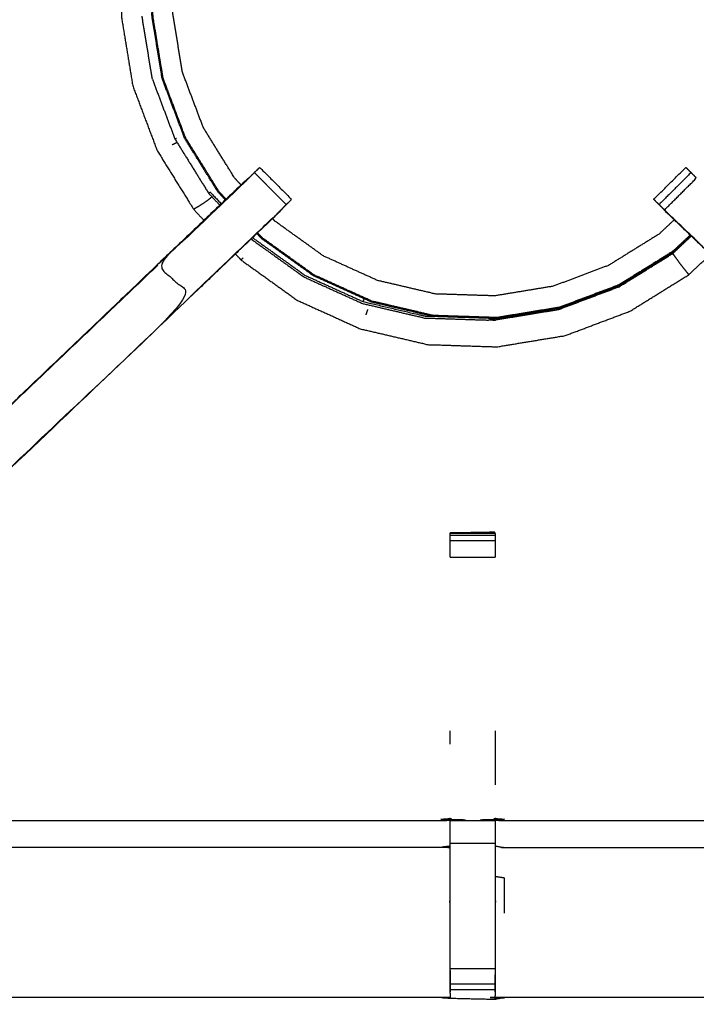
# Model space of a CAD drawing. Units: millimetres. Extents: x -4 to 211, y 0 to 206.
# Drawn here: x 9 to 19, y 166 to 179 of the extents above; entities that cross this region are included whole.
import ezdxf

# ---------------------------------------------------------------- set-up
doc = ezdxf.new("R2010")
doc.units = ezdxf.units.MM
doc.header["$MEASUREMENT"] = 0
doc.layers.add('PROIEZIONI 2D$Visible$Curves', color=7, linetype='Continuous', true_color=0x000000)
doc.layers.add('PROIEZIONI 2D$Visible$SceneSilhouetteCurves', color=7, linetype='Continuous', lineweight=50, true_color=0x000000)

msp = doc.modelspace()

# ---------------------------------------------------------------- linework, layer by layer
at = {"layer": 'PROIEZIONI 2D$Visible$Curves', "color": 18, "lineweight": -3, "true_color": 0x000000}
for points, knots in [([(99.82159999999999, 134.1631971810287), (99.8603, 134.4890471810287), (99.899, 134.8148971810287), (99.90405, 168.1343471810287), (99.9091, 201.4537971810287), (99.92285, 201.5029971810287), (99.9366, 201.5521971810287), (99.92394999999999, 201.6068971810287), (99.9113, 201.6615971810287), (99.9199, 201.6909971810287), (99.9285, 201.7203971810287), (99.89195000000001, 201.7574471810287), (99.8554, 201.7944971810287), (99.8468, 201.7662471810287), (99.8382, 201.7379971810287), (99.78535, 201.7527471810287), (99.7325, 201.7674971810287), (80.4707, 201.7674971810287), (61.2089, 201.7674971810287), (59.1429, 201.7674971810287), (57.07689999999999, 201.7674971810287), (44.27065, 201.7674971810287), (31.4644, 201.7674971810287), (30.0207, 201.7674971810287), (28.577, 201.7674971810287), (14.40295, 201.7674971810287), (0.2288999999999959, 201.7674971810287), (0.1760499999999965, 201.7527471810287), (0.1231999999999971, 201.7379971810287), (0.1145999999999994, 201.7662471810287), (0.1060000000000016, 201.7944971810287), (0.06944999999999979, 201.7574971810287), (0.03289999999999793, 201.7204971810287), (0.0414999999999992, 201.6910471810287), (0.05010000000000048, 201.6615971810287), (0.03744999999999976, 201.6068971810287), (0.02479999999999905, 201.5521971810287), (0.0385499999999972, 201.5029971810287), (0.05229999999999535, 201.4537971810287), (0.05734999999999602, 168.1343471810287), (0.06239999999999668, 134.8148971810287), (0.1010999999999989, 134.4890471810287), (0.139800000000001, 134.1631971810287), (0.1228499999999997, 134.1359971810287), (0.1058999999999983, 134.1087971810287), (0.2156500000000001, 133.7950471810287), (0.3254000000000019, 133.4812971810287), (0.5020500000000006, 133.1993471810287), (0.6786999999999992, 132.9173971810287), (0.9135500000000008, 132.6816471810287), (1.148400000000002, 132.4458971810287), (1.4298, 132.2683971810287), (1.711199999999998, 132.0908971810287), (2.025099999999998, 131.9805971810287), (2.338999999999999, 131.8702971810287), (2.670299999999997, 131.8327471810287), (3.001599999999996, 131.7951971810287), (15.7893, 131.7951971810287), (28.577, 131.7951971810287), (30.0207, 131.7951971810287), (31.4644, 131.7951971810287), (44.27065, 131.7951971810287), (57.07689999999999, 131.7951971810287), (59.1429, 131.7951971810287), (61.2089, 131.7951971810287), (79.08435, 131.7951971810287), (96.9598, 131.7951971810287), (97.2911, 131.8327471810287), (97.6224, 131.8702971810287), (97.9363, 131.9805971810287), (98.2502, 132.0908971810287), (98.5316, 132.2683971810287), (98.81299999999999, 132.4458971810287), (99.0479, 132.6816471810287), (99.28280000000001, 132.9173971810287), (99.4594, 133.1993471810287), (99.636, 133.4812971810287), (99.74575, 133.7950471810287), (99.8555, 134.1087971810287), (99.83855, 134.1359971810287), (99.82159999999999, 134.1631971810287)], [0, 0, 0, 1, 1, 2, 2, 3, 3, 4, 4, 5, 5, 6, 6, 7, 7, 8, 8, 9, 9, 10, 10, 11, 11, 12, 12, 13, 13, 14, 14, 15, 15, 16, 16, 17, 17, 18, 18, 19, 19, 20, 20, 21, 21, 22, 22, 23, 23, 24, 24, 25, 25, 26, 26, 27, 27, 28, 28, 29, 29, 30, 30, 31, 31, 32, 32, 33, 33, 34, 34, 35, 35, 36, 36, 37, 37, 38, 38, 39, 39, 40, 40, 40]), ([(98.6133, 137.7454971810287), (98.62819999999999, 137.8790971810287), (98.6431, 138.0126971810287), (98.643, 165.6430471810287), (98.6429, 193.2733971810287), (98.6428, 193.5496471810287), (98.64269999999999, 193.8258971810287), (98.5526, 193.8258471810287), (98.4625, 193.8257971810287), (98.0724, 193.8257971810287), (97.6823, 193.8257971810287), (79.4456, 193.8257971810287), (61.2089, 193.8257971810287), (59.1429, 193.8257971810287), (57.07689999999999, 193.8257971810287), (44.27065, 193.8257971810287), (31.4644, 193.8257971810287), (30.0207, 193.8257971810287), (28.577, 193.8257971810287), (15.348, 193.8257971810287), (2.119, 193.8257971810287), (1.728949999999998, 193.8258471810287), (1.338899999999995, 193.8258971810287), (1.248749999999998, 193.8258971810287), (1.1586, 193.8258971810287), (1.1585, 193.5495471810287), (1.1584, 193.2731971810287), (1.158300000000001, 165.6429971810287), (1.158200000000001, 138.0127971810287), (1.173099999999998, 137.8791971810287), (1.187999999999995, 137.7455971810287), (1.211449999999996, 137.6784471810287), (1.234899999999996, 137.6112971810287), (1.272799999999997, 137.5511971810287), (1.310699999999997, 137.4910971810287), (1.290349999999997, 137.4766971810287), (1.269999999999996, 137.4622971810287), (1.321749999999998, 137.4106971810287), (1.3735, 137.3590971810287), (1.392599999999998, 137.3749971810287), (1.411699999999996, 137.3908971810287), (1.472199999999997, 137.3534471810287), (1.532699999999998, 137.3159971810287), (1.60005, 137.2929471810287), (1.667400000000001, 137.2698971810287), (1.80095, 137.2551971810287), (1.9345, 137.2404971810287), (15.25575, 137.2404971810287), (28.577, 137.2404971810287), (30.0207, 137.2404971810287), (31.4644, 137.2404971810287), (44.27065, 137.2404971810287), (57.07689999999999, 137.2404971810287), (59.1429, 137.2404971810287), (61.2089, 137.2404971810287), (79.53784999999999, 137.2404971810287), (97.8668, 137.2404971810287), (98.00035, 137.2551971810287), (98.1339, 137.2698971810287), (98.20124999999999, 137.2929471810287), (98.26859999999999, 137.3159971810287), (98.3291, 137.3534471810287), (98.3896, 137.3908971810287), (98.4087, 137.3749971810287), (98.42779999999999, 137.3590971810287), (98.47954999999999, 137.4106971810287), (98.5313, 137.4622971810287), (98.51095000000001, 137.4766971810287), (98.4906, 137.4910971810287), (98.52850000000001, 137.5511971810287), (98.5664, 137.6112971810287), (98.58985, 137.6783971810287), (98.6133, 137.7454971810287)], [0, 0, 0, 1, 1, 2, 2, 3, 3, 4, 4, 5, 5, 6, 6, 7, 7, 8, 8, 9, 9, 10, 10, 11, 11, 12, 12, 13, 13, 14, 14, 15, 15, 16, 16, 17, 17, 18, 18, 19, 19, 20, 20, 21, 21, 22, 22, 23, 23, 24, 24, 25, 25, 26, 26, 27, 27, 28, 28, 29, 29, 30, 30, 31, 31, 32, 32, 33, 33, 34, 34, 35, 35, 36, 36, 36]), ([(98.44120000000001, 137.3478971810287), (98.49340000000001, 137.4000471810287), (98.54560000000001, 137.4521971810287), (98.58485, 137.5146971810287), (98.6241, 137.5771971810287), (98.64845, 137.6468471810287), (98.6728, 137.7164971810287), (98.68844999999999, 137.8551471810287), (98.7041, 137.9937971810287), (98.7041, 165.6535471810287), (98.7041, 193.3132971810287), (98.7041, 193.6002971810287), (98.7041, 193.8872971810287), (98.61054999999999, 193.8872971810287), (98.517, 193.8872971810287), (98.11185, 193.8872971810287), (97.7067, 193.8872971810287), (79.45779999999999, 193.8872971810287), (61.2089, 193.8872971810287), (59.1429, 193.8872971810287), (57.07689999999999, 193.8872971810287), (44.27065, 193.8872971810287), (31.4644, 193.8872971810287), (30.0207, 193.8872971810287), (28.577, 193.8872971810287), (15.3358, 193.8872971810287), (2.0946, 193.8872971810287), (1.689499999999999, 193.8872971810287), (1.284399999999998, 193.8872971810287), (1.190799999999999, 193.8872971810287), (1.097200000000001, 193.8872971810287), (1.097200000000001, 193.6002471810287), (1.097200000000001, 193.3131971810287), (1.097200000000001, 165.6534971810287), (1.097200000000001, 137.9937971810287), (1.112849999999998, 137.8551471810287), (1.128499999999995, 137.7164971810287), (1.152849999999997, 137.6468471810287), (1.177199999999999, 137.5771971810287), (1.216449999999998, 137.5146971810287), (1.255699999999997, 137.4521971810287), (1.307899999999997, 137.4000471810287), (1.360099999999996, 137.3478971810287), (1.422549999999998, 137.3086471810287), (1.484999999999999, 137.2693971810287), (1.554649999999999, 137.2449971810287), (1.624299999999998, 137.2205971810287), (1.76295, 137.2049971810287), (1.901600000000002, 137.1893971810287), (15.2393, 137.1893971810287), (28.577, 137.1893971810287), (30.0207, 137.1893971810287), (31.4644, 137.1893971810287), (44.27065, 137.1893971810287), (57.07689999999999, 137.1893971810287), (59.1429, 137.1893971810287), (61.2089, 137.1893971810287), (79.5543, 137.1893971810287), (97.8997, 137.1893971810287), (98.03835, 137.2049971810287), (98.17699999999999, 137.2205971810287), (98.24664999999999, 137.2449971810287), (98.3163, 137.2693971810287), (98.37875, 137.3086471810287), (98.44120000000001, 137.3478971810287)], [-15, -15, -15, -14, -14, -13, -13, -12, -12, -11, -11, -10, -10, -9, -9, -8, -8, -7, -7, -6, -6, -5, -5, -4, -4, -3, -3, -2, -2, -1, -1, 0, 0, 1, 1, 2, 2, 3, 3, 4, 4, 5, 5, 6, 6, 7, 7, 8, 8, 9, 9, 10, 10, 11, 11, 12, 12, 13, 13, 14, 14, 15, 15, 16, 16, 17, 17, 17]), ([(98.7048, 137.6652971810287), (98.72245000000001, 137.6369971810287), (98.7401, 137.6086971810287), (98.7555, 137.7542971810287), (98.7709, 137.8998971810287), (98.76724999999999, 165.7131471810287), (98.7636, 193.5263971810287), (98.7571, 193.7862471810287), (98.75059999999999, 194.0460971810287), (98.73835, 194.0043471810287), (98.7261, 193.9625971810287), (98.63275, 193.9617471810287), (98.5394, 193.9608971810287), (98.13735, 193.9604471810287), (97.7353, 193.9599971810287), (79.4721, 193.9599971810287), (61.2089, 193.9599971810287), (59.1429, 193.9599971810287), (57.07689999999999, 193.9599971810287), (44.27065, 193.9599971810287), (31.4644, 193.9599971810287), (30.0207, 193.9599971810287), (28.577, 193.9599971810287), (15.3215, 193.9599971810287), (2.065999999999995, 193.9599971810287), (1.663999999999998, 193.9604471810287), (1.262, 193.9608971810287), (1.168599999999998, 193.9617471810287), (1.075199999999995, 193.9625971810287), (1.062949999999997, 194.0042971810287), (1.050699999999999, 194.0459971810287), (1.0442, 193.7860971810287), (1.037700000000001, 193.5261971810287), (1.034050000000001, 165.7130471810287), (1.0304, 137.8998971810287), (1.0458, 137.7542971810287), (1.061199999999999, 137.6086971810287), (1.078849999999999, 137.6370471810287), (1.096499999999999, 137.6653971810287), (1.122299999999999, 137.5926471810287), (1.148099999999999, 137.5198971810287), (1.189599999999999, 137.4551471810287), (1.231099999999998, 137.3903971810287), (1.285999999999998, 137.3365971810287), (1.340899999999998, 137.2827971810287), (1.40645, 137.2423971810287), (1.472000000000001, 137.2019971810287), (1.54485, 137.1769971810287), (1.617699999999999, 137.1519971810287), (1.758849999999999, 137.1363971810287), (1.899999999999999, 137.1207971810287), (15.2385, 137.1207971810287), (28.577, 137.1207971810287), (30.0207, 137.1207971810287), (31.4644, 137.1207971810287), (44.27065, 137.1207971810287), (57.07689999999999, 137.1207971810287), (59.1429, 137.1207971810287), (61.2089, 137.1207971810287), (79.5551, 137.1207971810287), (97.90129999999999, 137.1207971810287), (98.04245, 137.1364471810287), (98.1836, 137.1520971810287), (98.25645, 137.1770471810287), (98.32929999999999, 137.2019971810287), (98.39484999999999, 137.2423471810287), (98.46039999999999, 137.2826971810287), (98.5153, 137.3365471810287), (98.5702, 137.3903971810287), (98.6117, 137.4551471810287), (98.6532, 137.5198971810287), (98.679, 137.5925971810287), (98.7048, 137.6652971810287)], [0, 0, 0, 1, 1, 2, 2, 3, 3, 4, 4, 5, 5, 6, 6, 7, 7, 8, 8, 9, 9, 10, 10, 11, 11, 12, 12, 13, 13, 14, 14, 15, 15, 16, 16, 17, 17, 18, 18, 19, 19, 20, 20, 21, 21, 22, 22, 23, 23, 24, 24, 25, 25, 26, 26, 27, 27, 28, 28, 29, 29, 30, 30, 31, 31, 32, 32, 33, 33, 34, 34, 35, 35, 36, 36, 36]), ([(11.95304456476028, 182.8604571883307), (11.85017228238014, 182.7318771846797), (11.7473, 182.6032971810287), (11.5842, 182.3319971810287), (11.4211, 182.0606971810287), (11.26545, 181.6692971810287), (11.1098, 181.2778971810287), (11.00595, 180.8137471810287), (10.9021, 180.3495971810287), (10.8863, 179.8658971810287), (10.8705, 179.3821971810287), (10.94905, 178.9046471810287), (11.0276, 178.4270971810287), (11.1981, 177.9741971810287), (11.3686, 177.5212971810287), (11.6239, 177.1101471810287), (11.8792, 176.6989971810287), (11.95137781898604, 176.6219435142133), (12.02355563797208, 176.5448898473979)], [-21.82794593464904, -21.82794593464904, -21.82794593464904, -21, -21, -20, -20, -19, -19, -18, -18, -17, -17, -16, -16, -15, -15, -14, -14, -13.7818412604321, -13.7818412604321, -13.7818412604321]), ([(12.3326605987787, 176.8412174917834), (12.28298029938935, 176.894257336406), (12.2333, 176.9472971810287), (11.9994, 177.3239971810287), (11.7655, 177.7006971810287), (11.60925, 178.1156971810287), (11.453, 178.5306971810287), (11.38105, 178.9682471810287), (11.3091, 179.4057971810287), (11.32355, 179.8489471810287), (11.338, 180.2920971810287), (11.43335, 180.7175471810287), (11.5287, 181.1429971810287), (11.67255, 181.5022471810287), (11.8164, 181.8614971810287), (11.97405, 182.1177971810287), (12.1317, 182.3740971810287), (12.20425891550243, 182.4619365916563), (12.27681783100485, 182.5497760022839)], [12.83611974471598, 12.83611974471598, 12.83611974471598, 13, 13, 14, 14, 15, 15, 16, 16, 17, 17, 18, 18, 19, 19, 20, 20, 20.46872684433091, 20.46872684433091, 20.46872684433091]), ([(12.54206277369392, 177.0409788893794), (12.49723138684696, 177.088838035204), (12.4524, 177.1366971810287), (12.2336, 177.4890971810287), (12.0148, 177.8414971810287), (11.86865, 178.2296971810287), (11.7225, 178.6178971810287), (11.65515, 179.0271971810287), (11.5878, 179.4364971810287), (11.60135, 179.8510471810287), (11.6149, 180.2655971810287), (11.7041, 180.6635471810287), (11.7933, 181.0614971810287), (11.92785, 181.3975471810287), (12.0624, 181.7335971810287), (12.20985, 181.9733471810287), (12.3573, 182.2130971810287), (12.4174993253746, 182.2859766129221), (12.4776986507492, 182.3588560448155)], [24.84189248158363, 24.84189248158363, 24.84189248158363, 24.99999999999999, 24.99999999999999, 25.99999999999999, 25.99999999999999, 26.99999999999999, 26.99999999999999, 27.99999999999999, 27.99999999999999, 28.99999999999999, 28.99999999999999, 29.99999999999999, 29.99999999999999, 30.99999999999999, 30.99999999999999, 31.99999999999999, 31.99999999999999, 32.41574119733836, 32.41574119733836, 32.41574119733836]), ([(12.32342119042167, 176.8308820078306), (12.27316059521083, 176.8845395944297), (12.2229, 176.9381971810287), (11.98825, 177.3160471810287), (11.7536, 177.6938971810287), (11.59685, 178.1101971810287), (11.4401, 178.5264971810287), (11.36795, 178.9653971810287), (11.2958, 179.4042971810287), (11.3103, 179.8488471810287), (11.3248, 180.2933971810287), (11.42039816702281, 180.7198659512183), (11.51599633404563, 181.1463347214079)], [17.83469628281258, 17.83469628281258, 17.83469628281258, 18, 18, 19, 19, 20, 20, 21, 21, 22, 22, 22.99945809746803, 22.99945809746803, 22.99945809746803]), ([(15.46835956802466, 165.6729037568117), (15.40542978401233, 165.6758504689202), (15.3425, 165.6787971810287), (10.78255, 165.6787971810287), (6.2226, 165.6787971810287), (6.158799999999999, 165.6762971810287), (6.094999999999999, 165.6737971810287), (5.78115, 165.6737971810287), (5.467300000000002, 165.6737971810287), (5.403400000000001, 165.6762971810287), (5.339500000000001, 165.6787971810287), (3.472200000000001, 165.6737471810287), (1.604900000000001, 165.6686971810287), (1.6036, 168.9918971810287), (1.6023, 172.3150971810287), (1.6035, 172.6558971810287), (1.604700000000001, 172.9966971810287), (1.604600000000001, 176.1136971810287), (1.604500000000002, 179.2306971810287), (1.601749999999999, 179.2936471810287), (1.598999999999997, 179.3565971810287), (1.600299999999997, 179.6674471810287), (1.601599999999998, 179.9782971810287)], [14.00111453948687, 14.00111453948687, 14.00111453948687, 15, 15, 16, 16, 17, 17, 18, 18, 19, 19, 20, 20, 21, 21, 22, 22, 23, 23, 24, 24, 25, 25, 25]), ([(29.9697, 179.9782971810287), (29.96726556753225, 179.7709702405905), (29.9648311350645, 179.5636433001523), (29.96361556753225, 179.4601202405905), (29.9624, 179.3565971810287), (29.95965, 179.2936471810287), (29.9569, 179.2306971810287), (29.95685, 176.1136971810287), (29.9568, 172.9966971810287), (29.958, 172.6558971810287), (29.9592, 172.3150971810287), (29.95785, 168.9918971810287), (29.9565, 165.6686971810287), (28.08925, 165.6737471810287), (26.222, 165.6787971810287), (26.1581, 165.6762971810287), (26.0942, 165.6737971810287), (25.7803, 165.6737971810287), (25.4664, 165.6737971810287), (25.40265, 165.6762971810287), (25.3389, 165.6787971810287), (20.77895, 165.6787971810287), (16.219, 165.6787971810287), (16.1555, 165.6748971810287), (16.092, 165.6709971810287), (16.0916, 165.6631471810287), (16.0912, 165.6552971810287), (16.1551, 165.6670471810287), (16.219, 165.6787971810287), (16.21900091419396, 165.6787971810287), (16.21900182838792, 165.6787971810287)], [-1, -1, -1, -0.3330322006170442, -0.3330322006170442, 3.33066907387547e-15, 3.33066907387547e-15, 1.000000000000003, 1.000000000000003, 2.000000000000003, 2.000000000000003, 3.000000000000003, 3.000000000000003, 4.000000000000003, 4.000000000000003, 5.000000000000003, 5.000000000000003, 6.000000000000003, 6.000000000000003, 7.000000000000002, 7.000000000000002, 8.000000000000002, 8.000000000000002, 9.000000000000002, 9.000000000000002, 10, 10, 11, 11, 12, 12, 12.00000020048333, 12.00000020048333, 12.00000020048333]), ([(12.72752625680081, 177.2130234378295), (12.6899131284004, 177.1754103094291), (12.6523, 177.1377971810287), (12.6076, 177.0930971810287), (12.5629, 177.0483971810287), (11.97055, 176.4836471810287), (11.3782, 175.9188971810287), (11.60895, 175.7035971810287), (11.8397, 175.4882971810287), (9.192450000000001, 172.9649971810287), (6.545200000000001, 170.4416971810287)], [4.006258166435806, 4.006258166435806, 4.006258166435806, 5, 5, 6, 6, 7, 7, 8, 8, 9, 9, 9]), ([(12.728, 177.2134971810287), (12.7535, 177.2389971810287), (12.779, 177.2644971810287), (12.79015, 177.2756471810287), (12.8013, 177.2867971810287), (13.02465, 177.0633471810287), (13.248, 176.8398971810287)], [80, 80, 80, 81, 81, 82, 82, 83, 83, 83]), ([(18.31414968102966, 176.839247499999), (18.31382484051483, 176.8395723405139), (18.3135, 176.8398971810287), (18.5368, 177.0633471810287), (18.7601, 177.2867971810287), (18.77125, 177.2756471810287), (18.7824, 177.2644971810287), (18.80769170775608, 177.2392549678083), (18.83298341551216, 177.214012754588)], [128.9708663215399, 128.9708663215399, 128.9708663215399, 129, 129, 130, 130, 131, 131, 131.9898907145238, 131.9898907145238, 131.9898907145238]), ([(18.8329594372862, 177.2129562551962), (18.60992971864309, 176.9897767181125), (18.3869, 176.7665971810287), (18.42475, 176.7287471810287), (18.4626, 176.6908971810287), (18.6859, 176.9143471810287), (18.9092, 177.1377971810287), (18.87147283752085, 177.1755243435078), (18.8337456750417, 177.213251505987)], [-0.9987896043130262, -0.9987896043130262, -0.9987896043130262, 2.220446049250313e-16, 2.220446049250313e-16, 1, 1, 2, 2, 2.996754622962929, 2.996754622962929, 2.996754622962929]), ([(5.460000000000001, 166.1449367192713), (5.460000000000001, 166.50041695015), (5.460000000000001, 166.8558971810287), (5.460000000000001, 167.0997971810287), (5.460000000000001, 167.3436971810287), (5.460000000000001, 167.5876471810287), (5.460000000000001, 167.8315971810287), (5.460000000000001, 167.9854471810287), (5.460000000000001, 168.1392971810287), (5.460000000000001, 168.6494971810287), (5.460000000000001, 169.1596971810287), (5.46735, 169.2714471810287), (5.474699999999999, 169.3831971810287), (5.485749999999999, 169.5514971810287), (5.4968, 169.7197971810287), (5.52195, 169.8149971810287), (5.5471, 169.9101971810287), (5.572199999999999, 170.0054471810287), (5.597299999999997, 170.1006971810287), (5.673649999999999, 170.2683471810287), (5.75, 170.4359971810287), (5.8401, 170.5687971810287), (5.930199999999999, 170.7015971810287), (6.004949999999997, 170.7887471810287), (6.079699999999995, 170.8758971810287), (8.725649999999998, 173.3994971810287), (11.3716, 175.9230971810287), (11.98545, 176.5085471810287), (12.5993, 177.0939971810287), (12.61788148012011, 177.1112503812956), (12.63646296024022, 177.1285035815625)], [65.0001962287197, 65.0001962287197, 65.0001962287197, 66, 66, 67, 67, 68, 68, 69, 69, 70, 70, 71, 71, 72, 72, 73, 73, 74, 74, 75, 75, 76, 76, 77, 77, 78, 78, 79, 79, 79.28875648982296, 79.28875648982296, 79.28875648982296]), ([(12.63634470535925, 177.1282451864678), (12.63502235267962, 177.1283211837483), (12.6337, 177.1283971810287), (12.00232374035568, 176.5260891864408), (11.37094748071137, 175.9237811918529)], [166.6960108782468, 166.6960108782468, 166.6960108782468, 167, 167, 167.96732995196, 167.96732995196, 167.96732995196]), ([(12.0883, 176.9245971810287), (12.09915, 176.9331971810287), (12.11, 176.9417971810287), (12.18740810596699, 176.8591469047614), (12.26481621193398, 176.7764966284942)], [0, 0, 0, 1, 1, 1.255093445269375, 1.255093445269375, 1.255093445269375]), ([(12.13514846004427, 176.8745876391734), (12.13147423002214, 176.871092410101), (12.1278, 176.8675971810287), (12.09685, 176.8424471810287), (12.0659, 176.8172971810287), (12.0255, 176.7903471810287), (11.9851, 176.7633971810287), (11.95035, 176.7422971810287), (11.9156, 176.7211971810287), (11.89995, 176.7116971810287), (11.8843, 176.7021971810287), (11.88175, 176.7005971810287), (11.8792, 176.6989971810287)], [1.811577947582801, 1.811577947582801, 1.811577947582801, 2, 2, 3, 3, 4, 4, 5, 5, 6, 6, 7, 7, 7]), ([(13.17506923678644, 176.7661210875421), (13.21168461839322, 176.8022091342854), (13.2483, 176.8382971810287), (13.24782505045392, 176.8387724496184), (13.24735010090784, 176.839247718208)], [163.5414479448118, 163.5414479448118, 163.5414479448118, 164, 164, 164.0021269572149, 164.0021269572149, 164.0021269572149]), ([(18.31414989909216, 176.839247718208), (18.31367494954608, 176.8387724496184), (18.3132, 176.8382971810287), (18.34969116476893, 176.8023315621519), (18.38618232953786, 176.766365943275)], [45.99787304278513, 45.99787304278513, 45.99787304278513, 46, 46, 46.45699642791395, 46.45699642791395, 46.45699642791395]), ([(13.17448231597533, 176.7664735358851), (13.11334115798767, 176.7022353584569), (13.0522, 176.6379971810287), (12.44715, 176.0610471810287), (11.8421, 175.4840971810287), (9.19595, 172.9607971810287), (6.549799999999998, 170.4374971810287), (6.4955, 170.3742971810287), (6.441200000000002, 170.3110971810287), (6.376550000000002, 170.2158471810287), (6.311900000000001, 170.1205971810287), (6.258199999999999, 170.0026971810287), (6.204499999999996, 169.8847971810287), (6.186799999999998, 169.8178471810287), (6.1691, 169.7508971810287), (6.151350000000001, 169.6839471810287), (6.133600000000001, 169.6169971810287), (6.12415, 169.4733971810287), (6.114699999999999, 169.3297971810287), (6.1084, 169.2344471810287), (6.1021, 169.1390971810287), (6.1021, 168.6391971810287), (6.1021, 168.1392971810287), (6.1021, 167.9854471810287), (6.1021, 167.8315971810287), (6.1021, 167.5876471810287), (6.1021, 167.3436971810287), (6.1021, 167.0997971810287), (6.1021, 166.8558971810287), (6.1021, 166.5003534635895), (6.1021, 166.1448097461503)], [85.00096147078978, 85.00096147078978, 85.00096147078978, 86, 86, 87, 87, 88, 88, 89, 89, 90, 90, 91, 91, 92, 92, 93, 93, 94, 94, 95, 95, 96, 96, 97, 97, 98, 98, 99, 99, 99.99998233002174, 99.99998233002174, 99.99998233002174]), ([(11.8397, 175.4882971810287), (12.42365, 176.0448471810287), (13.0076, 176.6013971810287), (13.05325, 176.6461471810287), (13.0989, 176.6908971810287), (13.13668779528814, 176.7286849763169), (13.17447559057627, 176.766472771605)], [0, 0, 0, 1, 1, 2, 2, 2.998356546582269, 2.998356546582269, 2.998356546582269]), ([(13.05273322423967, 176.6379089706931), (13.07076661211983, 176.6551030758609), (13.0888, 176.6722971810287), (13.08875285062502, 176.6743246041527), (13.08870570125005, 176.6763520272767)], [161.9720239095871, 161.9720239095871, 161.9720239095871, 162, 162, 162.4714937497685, 162.4714937497685, 162.4714937497685]), ([(25.4594, 166.1447971810287), (25.4594, 166.5003471810287), (25.4594, 166.8558971810287), (25.4594, 167.0997971810287), (25.4594, 167.3436971810287), (25.4594, 167.5876471810287), (25.4594, 167.8315971810287), (25.4594, 167.9854471810287), (25.4594, 168.1392971810287), (25.4594, 168.6391971810287), (25.4594, 169.1390971810287), (25.4531, 169.2344471810287), (25.4468, 169.3297971810287), (25.4373, 169.4733971810287), (25.4278, 169.6169971810287), (25.4101, 169.6839471810287), (25.3924, 169.7508971810287), (25.37465, 169.8178471810287), (25.3569, 169.8847971810287), (25.30325, 170.0026971810287), (25.2496, 170.1205971810287), (25.18495, 170.2158471810287), (25.1203, 170.3110971810287), (25.066, 170.3742971810287), (25.0117, 170.4374971810287), (22.36555, 172.9607971810287), (19.7194, 175.4840971810287), (19.11435, 176.0610471810287), (18.5093, 176.6379971810287), (18.45531664229473, 176.6947149898596), (18.40133328458947, 176.7514327986904)], [112, 112, 112, 113, 113, 114, 114, 115, 115, 116, 116, 117, 117, 118, 118, 119, 119, 120, 120, 121, 121, 122, 122, 123, 123, 124, 124, 125, 125, 126, 126, 126.882081008256, 126.882081008256, 126.882081008256]), ([(25.0117, 170.4374971810287), (25.014, 170.4396471810287), (25.0163, 170.4417971810287), (22.36905, 172.9650471810287), (19.7218, 175.4882971810287), (19.13785, 176.0448471810287), (18.5539, 176.6013971810287), (18.50825, 176.6461471810287), (18.4626, 176.6908971810287)], [0, 0, 0, 1, 1, 2, 2, 3, 3, 4, 4, 4]), ([(18.47279429874995, 176.6763520272767), (18.47274714937497, 176.6743246041527), (18.4727, 176.6722971810287), (18.49085034014602, 176.6549902241538), (18.50900068029204, 176.6376832672788)], [47.52850625023189, 47.52850625023189, 47.52850625023189, 48, 48, 48.02815970855018, 48.02815970855018, 48.02815970855018]), ([(18.59839027276255, 176.5530444781606), (18.49214513638127, 176.4535208295947), (18.3859, 176.3539971810287), (18.0335, 176.1351471810287), (17.6811, 175.9162971810287), (17.2929, 175.7701971810287), (16.9047, 175.6240971810287), (16.49545, 175.5567471810287), (16.0862, 175.4893971810287), (15.6716, 175.5029471810287), (15.257, 175.5164971810287), (14.8531, 175.6109471810287), (14.4492, 175.7053971810287), (14.0714, 175.8765471810287), (13.6936, 176.0476971810287), (13.35655, 176.2894971810287), (13.0195, 176.5312971810287), (13.00081737999569, 176.5512415614741), (12.98213475999138, 176.5711859419196)], [16.64900846917319, 16.64900846917319, 16.64900846917319, 17, 17, 18, 18, 19, 19, 20, 20, 21, 21, 21.99999999999999, 21.99999999999999, 22.99999999999999, 22.99999999999999, 23.99999999999999, 23.99999999999999, 24.06588827368828, 24.06588827368828, 24.06588827368828]), ([(18.83253956591773, 176.3301413646257), (18.70906978295887, 176.2144692728272), (18.5856, 176.0987971810287), (18.2077, 175.8641471810287), (17.8298, 175.6294971810287), (17.41355, 175.4727971810287), (16.9973, 175.3160971810287), (16.5584, 175.2438971810287), (16.1195, 175.1716971810287), (15.67495, 175.1862471810287), (15.2304, 175.2007971810287), (14.79725, 175.3020471810287), (14.3641, 175.4032971810287), (13.95895, 175.5868471810287), (13.5538, 175.7703971810287), (13.1924, 176.0296971810287), (12.831, 176.2889971810287), (12.79690874343849, 176.3253925827056), (12.76281748687698, 176.3617879843825)], [9.619624821445269, 9.619624821445269, 9.619624821445269, 10, 10, 11, 11, 12, 12, 13, 13, 14, 14, 15, 15, 16, 16, 17, 17, 17.11212384989807, 17.11212384989807, 17.11212384989807]), ([(18.82180745606458, 176.3403023581176), (18.69915372803229, 176.2253997695732), (18.5765, 176.1104971810287), (18.1998, 175.8765471810287), (17.8231, 175.6425971810287), (17.4081, 175.4863971810287), (16.9931, 175.3301971810287), (16.55555, 175.2581971810287), (16.118, 175.1861971810287), (15.6748, 175.2006971810287), (15.2316, 175.2151971810287), (14.7998, 175.3161471810287), (14.368, 175.4170971810287), (13.9641, 175.6000471810287), (13.5602, 175.7829971810287), (13.1999, 176.0414971810287), (12.8396, 176.2999971810287), (12.8061359822701, 176.335724145694), (12.77267196454019, 176.3714511103593)], [4.62097117418945, 4.62097117418945, 4.62097117418945, 5, 5, 6, 6, 7, 7, 8, 8, 9, 9, 10, 10, 11, 11, 12, 12, 12.1103876553848, 12.1103876553848, 12.1103876553848]), ([(12.70479273824791, 176.3067243611496), (12.71084636912395, 176.3002607710891), (12.7169, 176.2937971810287), (13.0776, 176.0349971810287), (13.4383, 175.7761971810287), (13.84265, 175.5930471810287), (14.247, 175.4098971810287)], [1.980050647961629, 1.980050647961629, 1.980050647961629, 2, 2, 3, 3, 4, 4, 4]), ([(12.46280135309892, 176.075971647057), (12.50185067654946, 176.0342844140429), (12.5409, 175.9925971810287), (12.9341, 175.7104971810287), (13.3273, 175.4283971810287), (13.76815, 175.2286971810287), (14.209, 175.0289971810287), (14.6802, 174.9187971810287), (15.1514, 174.8085971810287), (15.6351, 174.7927971810287), (16.1188, 174.7769971810287), (16.59635, 174.8555471810287), (17.0739, 174.9340971810287), (17.5268, 175.1045971810287), (17.9797, 175.2750971810287), (18.39085, 175.5303971810287), (18.802, 175.7856971810287), (18.95371244451909, 175.9278094751089), (19.10542488903819, 176.0699217691892)], [-13.11802727353949, -13.11802727353949, -13.11802727353949, -13, -13, -12, -12, -11, -11, -10, -10, -9, -9, -8, -8, -7, -7, -6, -6, -5.57046306761298, -5.57046306761298, -5.57046306761298]), ([(12.5409, 175.9925971810287), (12.54305, 175.9946471810287), (12.5452, 175.9966971810287), (12.55835, 176.0088471810287), (12.5715, 176.0209971810287)], [0, 0, 0, 1, 1, 2, 2, 2]), ([(18.5769, 176.0817971810287), (18.58585, 176.0692471810287), (18.5948, 176.0566971810287), (18.61115, 176.0334471810287), (18.6275, 176.0101971810287), (18.65135, 175.9777971810287), (18.6752, 175.9453971810287), (18.70325, 175.9093971810287), (18.7313, 175.8733971810287), (18.75445, 175.8446471810287), (18.7776, 175.8158971810287), (18.78805, 175.8029971810287), (18.7985, 175.7900971810287), (18.80025, 175.7878971810287), (18.802, 175.7856971810287)], [0, 0, 0, 1, 1, 2, 2, 3, 3, 4, 4, 5, 5, 6, 6, 7, 7, 7]), ([(11.3782, 175.9188971810287), (8.731349999999999, 173.3951971810287), (6.084499999999998, 170.8714971810287), (6.31485, 170.6565971810287), (6.545200000000001, 170.4416971810287)], [0, 0, 0, 1, 1, 2, 2, 2]), ([(14.26075784892685, 175.4503800468364), (14.25387892446343, 175.4301386139326), (14.247, 175.4098971810287), (14.67925, 175.3088471810287), (15.1115, 175.2077971810287), (15.1633999616338, 175.2061011038511), (15.2152999232676, 175.2044050266736)], [0.2093190271925843, 0.2093190271925843, 0.2093190271925843, 1, 1, 2, 2, 2.116970839832772, 2.116970839832772, 2.116970839832772]), ([(16.09278593927027, 172.1727881902541), (16.08834296963514, 172.1787426856414), (16.0839, 172.1846971810287), (15.7771, 172.1793971810287), (15.4703, 172.1740971810287), (15.4691, 172.1734971810287), (15.4679, 172.1728971810287), (15.78075, 172.1728971810287), (16.0936, 172.1728971810287), (16.0936, 172.1571471810287), (16.0936, 172.1413971810287), (16.0936, 172.1052971810287), (16.0936, 172.0691971810287), (16.0936, 172.0156471810287), (16.0936, 171.9620971810287), (16.0936, 171.8990444430808), (16.0936, 171.835991705133)], [71.08392378657014, 71.08392378657014, 71.08392378657014, 72, 72, 73, 73, 74, 74, 75, 75, 76, 76, 77, 77, 78, 78, 78.99688123237738, 78.99688123237738, 78.99688123237738]), ([(15.4679, 171.8359520119045), (15.4679, 171.8990245964666), (15.4679, 171.9620971810287), (15.4679, 172.0156471810287), (15.4679, 172.0691971810287), (15.4679, 172.1052971810287), (15.4679, 172.1413971810287), (15.4679, 172.1571471810287), (15.4679, 172.1728971810287)], [133.00280498716, 133.00280498716, 133.00280498716, 134, 134, 135, 135, 136, 136, 137, 137, 137]), ([(15.52440915557801, 172.1738888351705), (15.49735457778901, 172.1739930080996), (15.4703, 172.1740971810287), (15.47029942462141, 172.1734971810287), (15.47029884924282, 172.1728971810287)], [0.9131892257692698, 0.9131892257692698, 0.9131892257692698, 1, 1, 1.000479482159268, 1.000479482159268, 1.000479482159268]), ([(6.1021, 168.1717971810287), (6.16235, 168.1638471810287), (6.2226, 168.1558971810287), (10.78255, 168.1558971810287), (15.3425, 168.1558971810287), (15.40275, 168.1676971810287), (15.463, 168.1794971810287), (15.463, 168.1760471810287), (15.463, 168.1725971810287), (15.463, 168.1256971810287), (15.463, 168.0787971810287), (15.463, 167.9382471810287), (15.463, 167.7976971810287), (15.463, 167.5854971810287), (15.463, 167.3732971810287), (15.463, 167.1211471810287), (15.463, 166.8689971810287), (15.463, 166.4775971810287), (15.463, 166.0861971810287), (15.46518580773433, 165.9219436652835), (15.46737161546866, 165.7576901495384)], [113, 113, 113, 114, 114, 115, 115, 116, 116, 117, 117, 118, 118, 119, 119, 120, 120, 121, 121, 122, 122, 122.7948391761197, 122.7948391761197, 122.7948391761197]), ([(16.09335735715534, 165.7577009796281), (16.09592867857767, 165.9219490803284), (16.0985, 166.0861971810287), (16.0985, 166.4775971810287), (16.0985, 166.8689971810287), (16.0985, 167.1211471810287), (16.0985, 167.3732971810287), (16.0985, 167.5854971810287), (16.0985, 167.7976971810287), (16.0985, 167.9382471810287), (16.0985, 168.0787971810287), (16.0985, 168.1256971810287), (16.0985, 168.1725971810287), (16.0985, 168.1760471810287), (16.0985, 168.1794971810287), (16.15875, 168.1676971810287), (16.219, 168.1558971810287), (20.77895, 168.1558971810287), (25.3389, 168.1558971810287), (25.39915, 168.1638471810287), (25.4594, 168.1717971810287)], [89.20882417774433, 89.20882417774433, 89.20882417774433, 90, 90, 91, 91, 92, 92, 93, 93, 94, 94, 95, 95, 96, 96, 97, 97, 98, 98, 99, 99, 99]), ([(16.21943053012706, 168.1558971810287), (16.21921526506353, 168.1558971810287), (16.219, 168.1558971810287), (16.15725, 168.1687471810287), (16.0955, 168.1815971810287)], [64.9999527922316, 64.9999527922316, 64.9999527922316, 65, 65, 66, 66, 66]), ([(15.463, 167.7976971810287), (15.40275, 167.7863971810287), (15.3425, 167.7750971810287), (10.78255, 167.7750971810287), (6.2226, 167.7750971810287), (6.16235, 167.7822471810287), (6.1021, 167.7893971810287)], [0, 0, 0, 1, 1, 2, 2, 3, 3, 3]), ([(16.0985, 167.7976971810287), (16.15875, 167.7863971810287), (16.219, 167.7750971810287), (20.77895, 167.7750971810287), (25.3389, 167.7750971810287)], [0, 0, 0, 1, 1, 2, 2, 2]), ([(16.0985, 167.3732971810287), (16.15875, 167.3633471810287), (16.219, 167.3533971810287), (16.219, 167.1046471810287), (16.219, 166.8558971810287)], [0, 0, 0, 1, 1, 2, 2, 2]), ([(15.4685, 165.6728971810287), (15.4682, 165.7152971810287), (15.4679, 165.7576971810287), (15.4679, 165.7735971810287), (15.4679, 165.7894971810287), (15.4679, 165.8294471810287), (15.4679, 165.8693971810287), (15.4679, 165.9185971810287), (15.4679, 165.9677971810287), (15.4679, 166.0250859502361), (15.4679, 166.0823747194434)], [123, 123, 123, 124, 124, 125, 125, 126, 126, 127, 127, 127.9989323314272, 127.9989323314272, 127.9989323314272]), ([(16.0936, 166.0824221344165), (16.0936, 166.0251096577226), (16.0936, 165.9677971810287), (16.0936, 165.9185971810287), (16.0936, 165.8693971810287), (16.0936, 165.8294471810287), (16.0936, 165.7894971810287), (16.0936, 165.7735971810287), (16.0936, 165.7576971810287), (16.0928, 165.7143471810287), (16.092, 165.6709971810287)], [84.00065428606976, 84.00065428606976, 84.00065428606976, 85, 85, 86, 86, 87, 87, 88, 88, 89, 89, 89])]:
    msp.add_open_spline(points, degree=2, knots=knots, dxfattribs=at)
at = {"layer": 'PROIEZIONI 2D$Visible$Curves', "color": 18, "true_color": 0x000000}
msp.add_open_spline([(0.6544999999999987, 132.8567971810287), (0.4757999999999996, 133.1411971810287), (0.2971000000000004, 133.4255971810287), (0.1861499999999978, 133.7426471810287), (0.07519999999999527, 134.0596971810287), (0.03759999999999764, 134.3934971810287), (0, 134.7272971810287), (0, 168.1841971810287), (0, 201.6410971810287), (0.01340000000000074, 201.6910971810287), (0.02680000000000149, 201.7410971810287), (0.06340000000000146, 201.7776971810287), (0.1000000000000014, 201.8142971810287), (0.1499999999999986, 201.8276971810287), (0.1999999999999957, 201.8410971810287), (14.3885, 201.8410971810287), (28.577, 201.8410971810287), (30.0207, 201.8410971810287), (31.4644, 201.8410971810287), (44.27065, 201.8410971810287), (57.07689999999999, 201.8410971810287), (59.1429, 201.8410971810287), (61.2089, 201.8410971810287), (80.48515, 201.8410971810287), (99.76140000000001, 201.8410971810287), (99.8114, 201.8276971810287), (99.8614, 201.8142971810287), (99.898, 201.7776971810287), (99.93459999999999, 201.7410971810287), (99.948, 201.6910971810287), (99.9614, 201.6410971810287), (99.9614, 168.1841971810287), (99.9614, 134.7272971810287), (99.9238, 134.3934971810287), (99.8862, 134.0596971810287), (99.77525, 133.7426471810287), (99.6643, 133.4255971810287), (99.4856, 133.1411971810287), (99.3069, 132.8567971810287), (99.0694, 132.6192971810287), (98.83189999999999, 132.3817971810287), (98.54745, 132.2030971810287), (98.263, 132.0243971810287), (97.946, 131.9134471810287), (97.62899999999999, 131.8024971810287), (97.2952, 131.7648971810287), (96.9614, 131.7272971810287), (95.62864296874999, 131.7272971810287), (94.29588593749997, 131.7272971810287)], degree=2, knots=[17, 17, 17, 18, 18, 19, 19, 20, 20, 21, 21, 22, 22, 23, 23, 24, 24, 25, 25, 26, 26, 27, 27, 28, 28, 29, 29, 30, 30, 31, 31, 32, 32, 33, 33, 34, 34, 35, 35, 36, 36, 37, 37, 38, 38, 39, 39, 40, 40, 40.07455462030627, 40.07455462030627, 40.07455462030627], dxfattribs=at)
at = {"layer": 'PROIEZIONI 2D$Visible$Curves', "color": 18, "lineweight": -3, "true_color": 0x000000}
for points in [[(11.3024, 178.5193971810287), (11.2299, 178.9600971810287), (11.1574, 179.4007971810287)], [(11.3024, 178.5193971810287), (11.4597, 178.1014471810287), (11.617, 177.6834971810287)], [(11.5784, 177.6022971810287), (11.61193745471338, 177.620167853326), (11.64547490942677, 177.6380385256232)], [(11.617, 177.6834971810287), (11.6293, 177.6897471810287), (11.6416, 177.6959971810287)], [(11.617, 177.6834971810287), (11.85265, 177.3040471810287), (12.0883, 176.9245971810287)], [(13.1746, 176.7665971810287), (12.9513, 176.9900471810287), (12.728, 177.2134971810287)], [(12.8017, 177.2851971810287), (12.765301452139, 177.2492556143085), (12.728902904278, 177.2133140475882)], [(18.83244337032953, 177.2134658429695), (18.79612168516476, 177.2493315119991), (18.7598, 177.2851971810287)], [(12.5993, 177.0939971810287), (12.5811, 177.0711971810287), (12.5629, 177.0483971810287)], [(12.0883, 176.9245971810287), (12.16695548685346, 176.8406344454717), (12.24561097370692, 176.7566717099148)], [(12.68489323879206, 176.2877490430584), (12.69189661939603, 176.2802731120435), (12.6989, 176.2727971810287)], [(12.6989, 176.2727971810287), (13.0618, 176.0123971810287), (13.4247, 175.7519971810287)], [(18.5769, 176.0817971810287), (18.70703553801918, 176.203708169015), (18.83717107603836, 176.3256191570014)], [(17.8182, 175.6105971810287), (18.19755, 175.8461971810287), (18.5769, 176.0817971810287)], [(13.4247, 175.7519971810287), (13.8315, 175.5676971810287), (14.2383, 175.3833971810287)], [(17.8182, 175.6105971810287), (17.4002, 175.4532471810287), (16.9822, 175.2958971810287)], [(14.2383, 175.3833971810287), (14.67315, 175.2817471810287), (15.108, 175.1800971810287)], [(14.2902, 175.2228971810287), (14.3027, 175.2612971810287), (14.3152, 175.2996971810287)], [(16.8822, 175.2958971810287), (16.4415, 175.2233971810287), (16.0008, 175.1508971810287)], [(16.9822, 175.2958971810287), (16.5415, 175.2233971810287), (16.1008, 175.1508971810287)], [(16.8822, 175.2958971810287), (16.88524348118608, 175.2970428551068), (16.88828696237216, 175.2981885291848)], [(15.108, 175.1800971810287), (15.5544, 175.1654971810287), (16.0008, 175.1508971810287)], [(16.01747847793597, 175.1536223024941), (16.05913923896799, 175.1522597417614), (16.1008, 175.1508971810287)], [(15.4679, 172.1413971810287), (15.78075, 172.1413971810287), (16.0936, 172.1413971810287)], [(15.47307647058832, 172.1728971810287), (15.77848823529416, 172.1787971810287), (16.0839, 172.1846971810287)], [(15.4679, 172.0691971810287), (15.78075, 172.0691971810287), (16.0936, 172.0691971810287)], [(15.4679, 171.8355971810287), (15.78075, 171.8355971810287), (16.0936, 171.8355971810287)], [(15.4679, 169.2197990730826), (15.4679, 169.3143898203099), (15.4679, 169.4089805675372)], [(16.0936, 169.4091831883702), (16.0936, 169.409397754001), (16.0936, 169.4096123196319)], [(16.0936, 169.4088971810287), (16.0936, 169.0318020528766), (16.0936, 168.6547069247246)], [(15.4659, 168.1815971810287), (15.4044808379102, 168.1688056699614), (15.34306167582039, 168.156014158894)], [(15.4679, 168.1523971810287), (15.78075, 168.1523971810287), (16.0936, 168.1523971810287)], [(15.4679, 167.8366971810287), (15.78075, 167.8366971810287), (16.0936, 167.8366971810287)], [(15.4679, 166.0824971810287), (15.78075, 166.0824971810287), (16.0936, 166.0824971810287)], [(15.4679, 165.8693971810287), (15.78075, 165.8693971810287), (16.0936, 165.8693971810287)], [(15.4679, 165.7894971810287), (15.78075, 165.7894971810287), (16.0936, 165.7894971810287)], [(15.3425, 165.6787971810287), (15.405447437326, 165.6739627380987), (15.46839487465201, 165.6691282951687)], [(15.4688, 165.6690971810287), (15.78, 165.6621971810287), (16.0912, 165.6552971810287)], [(16.0936, 165.6827971810287), (16.0928, 165.6768971810287), (16.092, 165.6709971810287)], [(16.09292546260072, 165.6828424056953), (16.09326273130036, 165.682819793362), (16.0936, 165.6827971810287)]]:
    msp.add_open_spline(points, degree=2, dxfattribs=at)
at = {"layer": 'PROIEZIONI 2D$Visible$SceneSilhouetteCurves', "color": 18, "true_color": 0x000000}
msp.add_open_spline([(0.6544999999999987, 132.8567971810287), (0.4757999999999996, 133.1411971810287), (0.2971000000000004, 133.4255971810287), (0.1861499999999978, 133.7426471810287), (0.07519999999999527, 134.0596971810287), (0.03759999999999764, 134.3934971810287), (0, 134.7272971810287), (0, 168.1841971810287), (0, 201.6410971810287), (0.01340000000000074, 201.6910971810287), (0.02680000000000149, 201.7410971810287), (0.06340000000000146, 201.7776971810287), (0.1000000000000014, 201.8142971810287), (0.1499999999999986, 201.8276971810287), (0.1999999999999957, 201.8410971810287), (14.3885, 201.8410971810287), (28.577, 201.8410971810287), (30.0207, 201.8410971810287), (31.4644, 201.8410971810287), (44.27065, 201.8410971810287), (57.07689999999999, 201.8410971810287), (59.1429, 201.8410971810287), (61.2089, 201.8410971810287), (80.48515, 201.8410971810287), (99.76140000000001, 201.8410971810287), (99.8114, 201.8276971810287), (99.8614, 201.8142971810287), (99.898, 201.7776971810287), (99.93459999999999, 201.7410971810287), (99.948, 201.6910971810287), (99.9614, 201.6410971810287), (99.9614, 168.1841971810287), (99.9614, 134.7272971810287), (99.9238, 134.3934971810287), (99.8862, 134.0596971810287), (99.77525, 133.7426471810287), (99.6643, 133.4255971810287), (99.4856, 133.1411971810287), (99.3069, 132.8567971810287), (99.0694, 132.6192971810287), (98.83189999999999, 132.3817971810287), (98.54745, 132.2030971810287), (98.263, 132.0243971810287), (97.946, 131.9134471810287), (97.62899999999999, 131.8024971810287), (97.2952, 131.7648971810287), (96.9614, 131.7272971810287), (95.62864296874999, 131.7272971810287), (94.29588593749997, 131.7272971810287)], degree=2, knots=[17, 17, 17, 18, 18, 19, 19, 20, 20, 21, 21, 22, 22, 23, 23, 24, 24, 25, 25, 26, 26, 27, 27, 28, 28, 29, 29, 30, 30, 31, 31, 32, 32, 33, 33, 34, 34, 35, 35, 36, 36, 37, 37, 38, 38, 39, 39, 40, 40, 40.07455462030627, 40.07455462030627, 40.07455462030627], dxfattribs=at)

doc.saveas('drawing.dxf')
